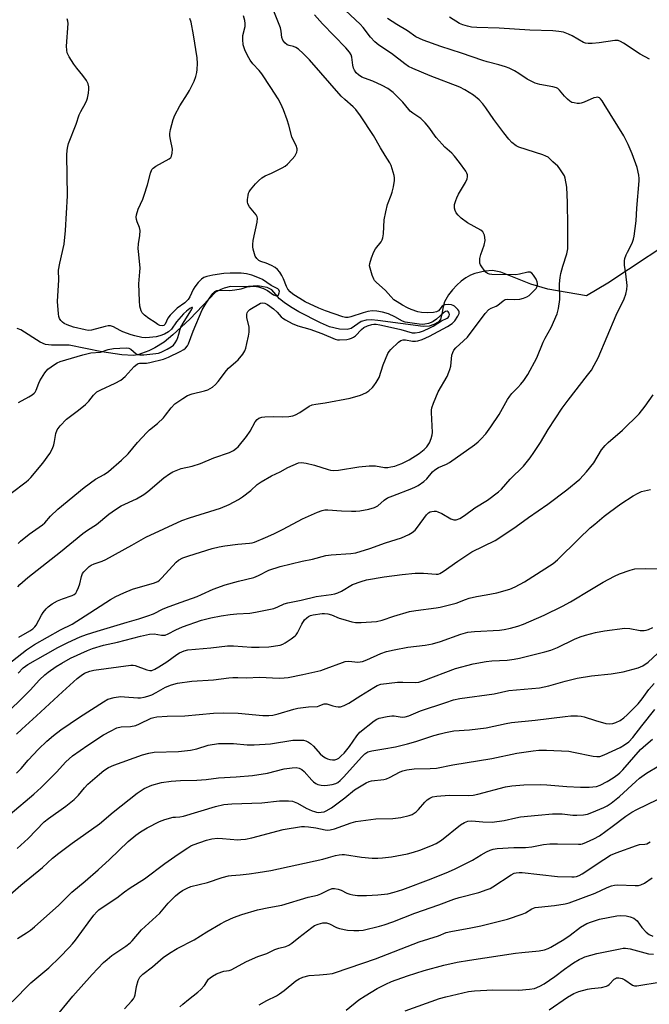
# Model space of a CAD drawing. Units: inches. Extents: x 1273770 to 1279770, y 585448 to 589449.
# Drawn here: x 1275819 to 1276045, y 585849 to 586202 of the extents above; entities that cross this region are included whole.
import ezdxf

# ---------------------------------------------------------------- set-up
doc = ezdxf.new("R2010")
doc.units = ezdxf.units.IN
doc.header["$MEASUREMENT"] = 0
doc.layers.add('HYDRO-Single Line Stream', color=4, linetype='Continuous')
doc.layers.add('Undefined', color=1, linetype='Continuous')

msp = doc.modelspace()

# ---------------------------------------------------------------- linework, layer by layer
at = {"layer": 'HYDRO-Single Line Stream'}
msp.add_lwpolyline([(1276059.55, 586126.88), (1276030.22, 586107.46), (1276022.6, 586102.94), (1276008.67, 586105.35), (1276002.65, 586107.05), (1275991.84, 586111.38), (1275988.87, 586111.98), (1275986.17, 586111.76), (1275982.48, 586110.92), (1275980.94, 586110.32), (1275979.32, 586109.4), (1275977.66, 586108.18), (1275976.02, 586106.71), (1275974.47, 586105.04), (1275973.13, 586103.3), (1275971.66, 586100.73), (1275971.12, 586098.96), (1275970.74, 586096.42), (1275970.23, 586094.42), (1275969.44, 586093.42), (1275967.82, 586092.61), (1275966.1, 586092.03), (1275964.01, 586091.94), (1275947.73, 586094.03), (1275945.48, 586094.26), (1275943.58, 586094.24), (1275941.76, 586093.74), (1275938.16, 586091.25), (1275936.72, 586090.84), (1275933.95, 586090.99), (1275930.39, 586091.74), (1275927.16, 586093.2), (1275919.45, 586097.21), (1275916.43, 586098.93), (1275914.13, 586100.49), (1275912.54, 586101.89), (1275909.74, 586105.13), (1275908.02, 586105.93), (1275904.64, 586106.56), (1275899.85, 586106.15), (1275894.86, 586106.25), (1275892.7, 586105.73), (1275891.42, 586105.24), (1275889.59, 586104.24), (1275880.27, 586094.57), (1275874.28, 586088.95), (1275871.08, 586086.35), (1275867.8, 586084.27), (1275865.58, 586083.17), (1275861.67, 586081.75), (1275860.15, 586081.54), (1275855.97, 586081.8), (1275848.76, 586082.87), (1275837.01, 586085.16), (1275830.76, 586085.19), (1275828.52, 586085.48), (1275826.7, 586086.33), (1275819.68, 586090.75), (1275818.44, 586091.25)], dxfattribs=at)
at = {"layer": 'Undefined'}
for points, elevation in [([(1275815.04, 585970.63), (1275821.73, 585975.84), (1275824.6, 585977.75), (1275833.99, 585983), (1275838.09, 585985.03), (1275842.76, 585988.11), (1275851.92, 585993.88), (1275853.81, 585994.97), (1275856.62, 585996.33), (1275859.71, 585997.61), (1275861.85, 585998.29), (1275867.24, 585999.8), (1275868.81, 586000.43), (1275869.49, 586000.9), (1275870.32, 586001.71), (1275875.37, 586007.36), (1275876.26, 586008.06), (1275877.76, 586008.87), (1275879.95, 586009.66), (1275888.37, 586012.2), (1275890.9, 586012.89), (1275892.86, 586013.24), (1275897.57, 586013.84), (1275901.76, 586014.15), (1275902.74, 586014.32), (1275903.52, 586014.55), (1275907.49, 586016.16), (1275910.41, 586017.53), (1275913.82, 586019.21), (1275920.71, 586022.86), (1275926.12, 586025.25), (1275927.78, 586025.87), (1275928.79, 586026.07), (1275929.85, 586026.14), (1275934.76, 586025.79), (1275938.34, 586025.61), (1275939.83, 586025.61), (1275941.31, 586025.8), (1275944.56, 586026.38), (1275946.55, 586026.93), (1275947.77, 586027.55), (1275949.96, 586029.55), (1275951.27, 586030.37), (1275953.11, 586031.17), (1275959.98, 586033.75), (1275961.29, 586034.35), (1275962.26, 586034.9), (1275964.21, 586036.27), (1275965.34, 586037.22), (1275967.34, 586039.72), (1275968.15, 586040.48), (1275969.54, 586041.33), (1275972.43, 586042.55), (1275973.44, 586043.11), (1275982.38, 586049.49), (1275983.73, 586050.54), (1275984.73, 586051.53), (1275986.42, 586053.42), (1275988.29, 586055.9), (1275991.23, 586060.32), (1275994.29, 586065.73), (1275995.07, 586066.97), (1275995.79, 586067.82), (1275997.97, 586069.97), (1275999.05, 586071.18), (1276000.06, 586072.52), (1276001.48, 586074.63), (1276004.71, 586080.67), (1276007.03, 586086.3), (1276007.76, 586087.73), (1276009.89, 586091.5), (1276012.05, 586096.41), (1276012.52, 586098.4), (1276013.01, 586101.58), (1276012.9, 586107.26), (1276013.1, 586109.55), (1276013.4, 586110.98), (1276014.1, 586113.54), (1276015.57, 586118.05), (1276015.84, 586119.76), (1276015.9, 586128.05), (1276015.78, 586136.46), (1276015.49, 586141.87), (1276014.91, 586145.18), (1276014.63, 586145.96), (1276014.24, 586146.73), (1276012.82, 586148.89), (1276012.25, 586149.5), (1276010.55, 586150.99), (1276008.79, 586152.68), (1276008.04, 586153.09), (1276006.94, 586153.51), (1275998.34, 586156.27), (1275997.36, 586156.79), (1275995.85, 586157.98), (1275994.7, 586159.18), (1275992.93, 586161.39), (1275989.33, 586166.26), (1275986.52, 586170.42), (1275985.45, 586171.86), (1275984.05, 586173.3), (1275982.1, 586174.94), (1275978.98, 586176.89), (1275977.2, 586177.79), (1275966.57, 586181.89), (1275960.35, 586184.47), (1275958.79, 586185.2), (1275957.38, 586186.14), (1275952.6, 586189.93), (1275948.07, 586192.92), (1275946.68, 586194.02), (1275945.15, 586195.73), (1275942.48, 586199.26), (1275941.42, 586200.47), (1275932.56, 586208.66)], 500), ([(1275818.64, 585998.49), (1275819.4, 585999.31), (1275822.24, 586001.83), (1275833.98, 586011.06), (1275841.99, 586017.61), (1275843.62, 586018.83), (1275846.81, 586020.91), (1275851.28, 586024.61), (1275853.73, 586026.28), (1275855.73, 586027.54), (1275861.19, 586030.03), (1275863.86, 586031.64), (1275865.23, 586032.65), (1275871.06, 586037.63), (1275873.09, 586039.08), (1275874.28, 586039.79), (1275877.19, 586040.94), (1275881.16, 586041.79), (1275884.19, 586042.76), (1275888.91, 586044.77), (1275894.51, 586046.65), (1275895.96, 586047.4), (1275897.06, 586048.19), (1275897.67, 586048.78), (1275900.62, 586052.44), (1275902.02, 586054.33), (1275903.78, 586057.73), (1275904.47, 586058.55), (1275905.11, 586058.98), (1275906.12, 586059.32), (1275907.21, 586059.49), (1275910.32, 586059.56), (1275913.61, 586059.46), (1275915.84, 586059.64), (1275917.21, 586059.85), (1275918.27, 586060.22), (1275919.77, 586060.99), (1275923.16, 586063.31), (1275924.17, 586063.81), (1275925.5, 586064.09), (1275928.81, 586064.49), (1275937.86, 586066.19), (1275941.51, 586067.29), (1275943.4, 586068.05), (1275944.53, 586068.86), (1275945.78, 586070), (1275946.35, 586070.63), (1275947.19, 586071.84), (1275948.17, 586073.64), (1275949.65, 586078.15), (1275951.38, 586082.27), (1275951.85, 586083), (1275952.42, 586083.66), (1275955.15, 586086.3), (1275956.03, 586086.94), (1275956.88, 586087.16), (1275957.62, 586087.11), (1275960.15, 586086.69), (1275961.31, 586086.66), (1275962.05, 586086.76), (1275963.64, 586087.3), (1275966.23, 586088.48), (1275972.68, 586091.87), (1275974.41, 586092.93), (1275975.37, 586093.95), (1275976.47, 586095.6), (1275976.91, 586096.57), (1275976.94, 586097.15), (1275976.8, 586097.55), (1275976.49, 586097.99), (1275975.22, 586099.17), (1275974.73, 586099.48), (1275974.22, 586099.68), (1275973.15, 586099.81), (1275971.82, 586099.73), (1275971.13, 586099.49), (1275970.77, 586099.16), (1275970, 586098.1), (1275969.48, 586097.56), (1275968.82, 586097.22), (1275967.74, 586096.99), (1275965.45, 586096.8), (1275963.46, 586096.9), (1275962.08, 586097.17), (1275959.65, 586098.02), (1275958.34, 586098.57), (1275956.59, 586099.52), (1275954.63, 586100.72), (1275953.51, 586101.54), (1275952.36, 586102.62), (1275950.47, 586104.81), (1275947.14, 586107.82), (1275946.57, 586108.46), (1275946.26, 586108.93), (1275945.72, 586110.29), (1275944.96, 586112.83), (1275944.81, 586113.68), (1275944.86, 586114.54), (1275945.43, 586116.53), (1275946.26, 586118.77), (1275946.88, 586119.77), (1275948.9, 586122.33), (1275949.32, 586123.03), (1275949.56, 586123.75), (1275949.74, 586125.19), (1275950.05, 586130.17), (1275950.56, 586133.11), (1275951.2, 586135.72), (1275952.56, 586139), (1275952.94, 586140.12), (1275953.36, 586142.09), (1275953.74, 586144.36), (1275953.78, 586145.21), (1275953.65, 586146.06), (1275952.56, 586149.68), (1275952.06, 586150.71), (1275950.33, 586153.34), (1275948.7, 586155.99), (1275946.25, 586160.52), (1275941.52, 586167.53), (1275939.84, 586169.74), (1275938.87, 586170.74), (1275935.86, 586173.33), (1275934.64, 586174.53), (1275923.24, 586187.56), (1275920.97, 586189.87), (1275919.24, 586191.45), (1275918.3, 586192.1), (1275917.53, 586192.37), (1275915.94, 586192.73), (1275915.2, 586193.04), (1275914.35, 586193.77), (1275913.66, 586194.66), (1275913.33, 586195.68), (1275913.1, 586197.86), (1275912.84, 586199.16), (1275910.5, 586205.07)], 496), ([(1275819.05, 585980.39), (1275822.93, 585982.65), (1275823.99, 585983.39), (1275824.7, 585984.08), (1275825.19, 585984.77), (1275827.14, 585988.32), (1275827.75, 585989.28), (1275828.77, 585990.57), (1275829.56, 585991.34), (1275830.97, 585992.34), (1275832.92, 585993.41), (1275834.68, 585994.18), (1275838.1, 585995.32), (1275838.8, 585995.71), (1275839.39, 585996.22), (1275839.85, 585996.89), (1275840.4, 585998.19), (1275840.83, 585999.56), (1275841.45, 586002.15), (1275841.85, 586003.23), (1275842.35, 586003.91), (1275843.15, 586004.75), (1275844.22, 586005.73), (1275844.92, 586006.24), (1275845.97, 586006.72), (1275848.91, 586007.73), (1275850.18, 586008.31), (1275859.49, 586013.39), (1275864.6, 586016.35), (1275877.5, 586022.23), (1275880.16, 586023.24), (1275891.32, 586026.75), (1275894.48, 586028.03), (1275897.79, 586029.85), (1275899.25, 586030.77), (1275902.17, 586033.03), (1275904.48, 586035.17), (1275905.91, 586036.13), (1275909.64, 586038.29), (1275912.76, 586039.8), (1275915.46, 586041.27), (1275919.24, 586042.94), (1275920.35, 586043.15), (1275922.02, 586042.92), (1275925.08, 586042.18), (1275929.94, 586040.57), (1275930.78, 586040.38), (1275931.92, 586040.27), (1275933.66, 586040.39), (1275940.96, 586041.58), (1275944.68, 586041.85), (1275946.97, 586041.88), (1275950.11, 586041.36), (1275951.29, 586041.32), (1275952.41, 586041.49), (1275953.8, 586041.83), (1275955.07, 586042.22), (1275956.35, 586042.73), (1275958.95, 586044.03), (1275962.62, 586046.29), (1275964.33, 586047.71), (1275965.28, 586048.76), (1275966.24, 586050.16), (1275966.86, 586051.7), (1275967.22, 586053.03), (1275967.3, 586053.85), (1275966.97, 586061.02), (1275966.98, 586061.89), (1275967.1, 586062.74), (1275967.67, 586064.38), (1275969.39, 586068.41), (1275972.56, 586073.94), (1275973.26, 586075.47), (1275973.62, 586076.54), (1275973.87, 586077.63), (1275974.24, 586081.57), (1275974.59, 586082.63), (1275974.98, 586083.36), (1275975.73, 586084.22), (1275978.52, 586086.75), (1275979.89, 586088.14), (1275986.27, 586096.55), (1275987.55, 586097.98), (1275988.4, 586098.53), (1275990.14, 586099.21), (1275990.75, 586099.54), (1275992.7, 586101.18), (1275993.41, 586101.56), (1275994.24, 586101.69), (1275996.6, 586101.64), (1275998.65, 586101.77), (1275999.99, 586102.08), (1276001.23, 586102.59), (1276001.96, 586103.09), (1276003.09, 586104.06), (1276003.95, 586104.91), (1276004.48, 586105.56), (1276004.89, 586106.26), (1276005.03, 586106.71), (1276005.03, 586107.39), (1276004.91, 586107.9), (1276004.5, 586108.92), (1276003.63, 586110.34), (1276002.95, 586111.11), (1276002.33, 586111.41), (1276001.56, 586111.38), (1275998.54, 586110.66), (1275997.19, 586110.46), (1275988.61, 586110.58), (1275987.8, 586110.66), (1275987.06, 586110.88), (1275986.43, 586111.4), (1275985.87, 586112.08), (1275985.01, 586113.3), (1275984.57, 586114.06), (1275984.38, 586114.59), (1275984.31, 586115.14), (1275984.37, 586116.27), (1275984.63, 586117.71), (1275985.82, 586121.07), (1275986.24, 586122.77), (1275986.17, 586123.88), (1275985.95, 586124.68), (1275985.64, 586125.44), (1275985.35, 586125.89), (1275984.73, 586126.43), (1275979.94, 586129.11), (1275977.66, 586130.85), (1275976.61, 586131.84), (1275975.88, 586132.76), (1275975.47, 586133.52), (1275975.25, 586134.34), (1275975.2, 586134.9), (1275975.3, 586135.72), (1275975.67, 586137.08), (1275976.07, 586138.15), (1275976.73, 586139.42), (1275979.23, 586143.64), (1275979.81, 586144.91), (1275979.94, 586145.66), (1275979.88, 586146.39), (1275979.69, 586146.89), (1275979.27, 586147.61), (1275977, 586150.78), (1275975.21, 586153.03), (1275974.25, 586154.07), (1275971.8, 586156.22), (1275970.81, 586157.3), (1275968.72, 586159.77), (1275966.03, 586163.5), (1275964.73, 586165.02), (1275963.11, 586166.62), (1275960.28, 586168.48), (1275959.4, 586169.2), (1275958.82, 586169.82), (1275956.74, 586172.44), (1275953.19, 586175.9), (1275951.31, 586177.3), (1275949.29, 586178.44), (1275945.92, 586180), (1275942.95, 586180.99), (1275941.95, 586181.43), (1275940.76, 586182.22), (1275939.95, 586182.98), (1275939.34, 586183.87), (1275939, 586184.59), (1275938.74, 586185.7), (1275938.41, 586188.6), (1275938.13, 586189.42), (1275937.54, 586190.42), (1275936.26, 586191.9), (1275927.95, 586200.58), (1275924.98, 586203.79)], 498), ([(1275816.29, 586032.12), (1275821.58, 586036.17), (1275822.42, 586036.88), (1275823.26, 586037.74), (1275827.58, 586042.81), (1275830.12, 586046.33), (1275831.06, 586048.14), (1275831.59, 586049.49), (1275831.85, 586050.63), (1275832.31, 586053.53), (1275832.74, 586054.88), (1275833.79, 586056.29), (1275836.05, 586058.68), (1275840.42, 586061.86), (1275842.86, 586063.93), (1275844.1, 586065.14), (1275845.77, 586067.26), (1275846.94, 586068.42), (1275848.36, 586069.23), (1275853.61, 586071.52), (1275855.55, 586072.7), (1275857.11, 586073.92), (1275860.38, 586077.57), (1275861.41, 586078.45), (1275861.86, 586078.68), (1275862.33, 586078.81), (1275864.82, 586078.81), (1275866, 586078.96), (1275870.93, 586080.2), (1275872.66, 586080.88), (1275876.86, 586082.95), (1275878.14, 586083.64), (1275878.81, 586084.14), (1275879.48, 586084.92), (1275879.87, 586085.67), (1275881.5, 586090.22), (1275884.78, 586097.91), (1275886.13, 586100.26), (1275887.36, 586102.14), (1275888.53, 586103.79), (1275889.29, 586104.49), (1275890.04, 586104.8), (1275890.89, 586104.92), (1275894.52, 586104.87), (1275896.49, 586105.02), (1275898.69, 586105.41), (1275900.86, 586106.13), (1275901.98, 586106.3), (1275903.38, 586106.37), (1275904.96, 586106.2), (1275906.76, 586105.55), (1275908.21, 586104.78), (1275910.33, 586103.33), (1275911.06, 586103.02), (1275911.72, 586103.08), (1275912.07, 586103.33), (1275912.4, 586103.97), (1275912.46, 586104.46), (1275912.28, 586105.04), (1275911.9, 586105.45), (1275909.49, 586106.65), (1275906.35, 586108.8), (1275905.35, 586109.29), (1275902.53, 586110.37), (1275900.66, 586110.8), (1275898.7, 586111.03), (1275894.83, 586111.1), (1275892.48, 586110.93), (1275888.6, 586110.32), (1275886.42, 586109.88), (1275885.4, 586109.53), (1275884.47, 586108.88), (1275883.34, 586107.67), (1275882.14, 586106.15), (1275881.58, 586105.17), (1275880.38, 586102.56), (1275879.73, 586101.56), (1275878.48, 586100.38), (1275875.84, 586098.47), (1275873.25, 586096.02), (1275872.41, 586094.9), (1275871.49, 586092.81), (1275871.24, 586092.49), (1275870.99, 586092.33), (1275870.35, 586092.2), (1275869.63, 586092.32), (1275868.89, 586092.68), (1275867.89, 586093.29), (1275865.63, 586094.8), (1275864.04, 586096.02), (1275863.27, 586096.82), (1275862.87, 586097.58), (1275862.38, 586099.26), (1275862.22, 586101.07), (1275862.02, 586107.25), (1275862.45, 586111.58), (1275862.5, 586112.85), (1275862.29, 586115.39), (1275861.87, 586118.84), (1275861.82, 586119.93), (1275861.91, 586121.55), (1275862.39, 586124.62), (1275862.47, 586126.32), (1275862.31, 586127.42), (1275861.47, 586129.51), (1275861.22, 586130.33), (1275861.14, 586131.18), (1275861.24, 586132.04), (1275861.79, 586134.01), (1275863.47, 586137.66), (1275864.01, 586139.02), (1275865.14, 586142.71), (1275866.21, 586146.91), (1275866.72, 586148.21), (1275867.21, 586148.79), (1275868.12, 586149.44), (1275872.96, 586152.06), (1275873.53, 586152.57), (1275873.79, 586153.02), (1275874.04, 586154.09), (1275874.07, 586155.51), (1275873.34, 586159.01), (1275873.18, 586160.36), (1275873.17, 586161.17), (1275873.41, 586162.57), (1275874.35, 586166.18), (1275874.98, 586167.79), (1275876.78, 586171.14), (1275879.51, 586175.38), (1275880.23, 586176.64), (1275881.88, 586179.98), (1275882.47, 586181.6), (1275882.81, 586183.02), (1275882.99, 586184.17), (1275883.04, 586186.26), (1275882.98, 586188.35), (1275881.68, 586196.58), (1275880.75, 586201.11), (1275880.36, 586202.48)], 492), ([(1275818.8, 586014.07), (1275819.62, 586014.85), (1275822.7, 586017.36), (1275827.54, 586020.71), (1275828.32, 586021.46), (1275830.42, 586023.87), (1275832.99, 586026.32), (1275842.49, 586034.11), (1275846.47, 586037.13), (1275849.56, 586038.82), (1275851.16, 586039.85), (1275855.85, 586043.91), (1275858.25, 586046.23), (1275861.56, 586050.29), (1275864.86, 586053.87), (1275865.92, 586054.86), (1275868.72, 586057.09), (1275870.86, 586059.16), (1275871.61, 586060.04), (1275873.62, 586062.74), (1275874.98, 586064.17), (1275877.81, 586066.13), (1275879.53, 586067.14), (1275881.14, 586067.69), (1275885.62, 586068.86), (1275886.74, 586069.23), (1275888.46, 586070.18), (1275889.54, 586071.06), (1275890.47, 586072.12), (1275893.44, 586076.17), (1275894.25, 586076.98), (1275896.84, 586079.19), (1275897.64, 586080), (1275899.31, 586081.95), (1275900, 586083.14), (1275900.37, 586084.18), (1275900.81, 586085.87), (1275901.4, 586088.42), (1275901.59, 586089.82), (1275901.56, 586091.72), (1275900.78, 586095.19), (1275900.71, 586096.3), (1275900.86, 586096.81), (1275901.11, 586097.29), (1275901.45, 586097.71), (1275901.89, 586098.07), (1275905.67, 586100.25), (1275906.44, 586100.44), (1275907.23, 586100.32), (1275908.21, 586099.78), (1275910.31, 586098.22), (1275911.6, 586097), (1275913.07, 586095.42), (1275913.66, 586094.9), (1275914.66, 586094.27), (1275917.04, 586093.02), (1275919.01, 586092.2), (1275923.31, 586090.9), (1275927.61, 586089.44), (1275932.48, 586087.38), (1275933.26, 586087.15), (1275934, 586087.07), (1275936.67, 586087.29), (1275937.55, 586087.44), (1275938.36, 586087.69), (1275939.05, 586088.05), (1275939.7, 586088.53), (1275941.89, 586090.81), (1275942.75, 586091.54), (1275944.04, 586092.12), (1275945.62, 586092.58), (1275946.34, 586092.71), (1275947.12, 586092.72), (1275948.47, 586092.54), (1275954.42, 586091.24), (1275956.05, 586090.85), (1275960.1, 586089.66), (1275961.19, 586089.64), (1275962.64, 586089.89), (1275964.09, 586090.36), (1275966.43, 586091.45), (1275967.6, 586092.09), (1275970.55, 586094), (1275972.59, 586094.91), (1275972.94, 586095.16), (1275973.21, 586095.45), (1275973.37, 586095.8), (1275973.41, 586096.22), (1275973.32, 586096.67), (1275972.99, 586097.19), (1275972.56, 586097.39), (1275972.05, 586097.31), (1275971.34, 586096.82), (1275968.77, 586094.54), (1275967.59, 586093.7), (1275966.88, 586093.36), (1275965.89, 586093.04), (1275964.56, 586092.74), (1275963.76, 586092.64), (1275962.61, 586092.71), (1275957.6, 586093.42), (1275956.55, 586093.85), (1275953.88, 586095.4), (1275951.57, 586096.4), (1275949.46, 586097.11), (1275947.43, 586097.47), (1275945.77, 586097.52), (1275944.12, 586097.25), (1275942.51, 586096.84), (1275938.11, 586095.39), (1275937.12, 586095.15), (1275936.2, 586095.12), (1275935.17, 586095.35), (1275928.96, 586097.53), (1275926.64, 586098.53), (1275921.7, 586100.82), (1275917.3, 586103.47), (1275916.3, 586104.31), (1275915.51, 586105.34), (1275915, 586106.29), (1275913.93, 586108.98), (1275913.33, 586110.21), (1275912.61, 586111.37), (1275911.72, 586112.42), (1275910.88, 586113.13), (1275909.61, 586113.82), (1275907.73, 586114.64), (1275905.81, 586115.27), (1275905.1, 586115.63), (1275904.33, 586116.28), (1275903.8, 586117.21), (1275903.09, 586119.67), (1275902.93, 586120.5), (1275902.89, 586121.35), (1275903.09, 586122.78), (1275904.53, 586129.36), (1275904.63, 586130.74), (1275904.52, 586131.25), (1275904.14, 586131.96), (1275901.73, 586134.81), (1275901.09, 586135.89), (1275900.95, 586136.65), (1275900.98, 586137.49), (1275901.2, 586138.91), (1275901.42, 586139.73), (1275901.65, 586140.24), (1275902.11, 586140.93), (1275903.93, 586143.12), (1275904.9, 586144.15), (1275906.18, 586145.22), (1275907.34, 586145.94), (1275909.61, 586146.91), (1275913.49, 586148.9), (1275914.49, 586149.48), (1275915.4, 586150.22), (1275917.08, 586151.91), (1275917.99, 586153.04), (1275918.7, 586154.48), (1275918.87, 586155.23), (1275918.84, 586155.69), (1275918.45, 586156.89), (1275917.39, 586158.94), (1275916.93, 586159.99), (1275915.8, 586164.2), (1275915.2, 586166.12), (1275913.97, 586169.66), (1275912.97, 586171.77), (1275911.95, 586173.57), (1275909.43, 586177.64), (1275906.14, 586182.56), (1275905.25, 586183.73), (1275902.94, 586186.22), (1275901.99, 586187.45), (1275901.01, 586189.14), (1275900, 586191.2), (1275899.44, 586193.05), (1275899.28, 586194.94), (1275899.39, 586196.31), (1275900.18, 586199.54), (1275900.22, 586200.65), (1275900.06, 586201.77), (1275899.54, 586203.45)], 494), ([(1275818.91, 586064.65), (1275822.63, 586066.63), (1275823.82, 586067.42), (1275824.47, 586067.95), (1275824.85, 586068.37), (1275825.26, 586069.11), (1275826.13, 586071.58), (1275826.48, 586072.37), (1275828.36, 586075.27), (1275829.46, 586076.58), (1275831.8, 586078.3), (1275832.78, 586078.91), (1275833.85, 586079.36), (1275841.99, 586081.77), (1275844.77, 586082.43), (1275848.24, 586082.7), (1275851, 586083.61), (1275852.95, 586084.04), (1275857.5, 586084.24), (1275858.49, 586084.16), (1275859.17, 586083.83), (1275861.07, 586082.13), (1275861.7, 586081.85), (1275862.39, 586081.74), (1275863.83, 586081.78), (1275868.11, 586082.19), (1275869.12, 586082.37), (1275870.1, 586082.69), (1275872.19, 586083.75), (1275873.66, 586084.63), (1275874.43, 586085.26), (1275875.11, 586086.07), (1275875.63, 586086.99), (1275876.05, 586088), (1275876.4, 586089.11), (1275876.81, 586090.9), (1275877.13, 586091.68), (1275878.3, 586093.68), (1275880.97, 586097.85), (1275881.29, 586098.61), (1275881.26, 586098.71), (1275881.01, 586098.74), (1275880.3, 586098.4), (1275879.09, 586097.45), (1275878.01, 586096.46), (1275875.58, 586093.55), (1275873.72, 586090.95), (1275872.68, 586090.02), (1275871.29, 586089.21), (1275869.56, 586088.57), (1275868.2, 586088.22), (1275865.83, 586087.92), (1275864.44, 586087.88), (1275863.15, 586088.01), (1275860.63, 586088.53), (1275859.25, 586088.9), (1275856.31, 586089.98), (1275855.3, 586090.47), (1275852.96, 586091.79), (1275852.26, 586092.07), (1275851.82, 586092.15), (1275851.03, 586092.13), (1275849.96, 586091.93), (1275845.02, 586090.58), (1275843.91, 586090.5), (1275842.81, 586090.67), (1275838.57, 586091.66), (1275836.36, 586092.5), (1275835.3, 586093.02), (1275834.61, 586093.47), (1275834.01, 586094.05), (1275833.57, 586094.75), (1275833.33, 586095.56), (1275833.2, 586096.43), (1275832.84, 586100.83), (1275833.3, 586108.68), (1275833.28, 586112.14), (1275833.66, 586114.61), (1275835.21, 586121.44), (1275835.72, 586126.42), (1275836.41, 586138.76), (1275836.24, 586153.44), (1275836.31, 586155.14), (1275836.55, 586156.53), (1275836.85, 586157.64), (1275839.55, 586164.49), (1275840.63, 586167.85), (1275841.19, 586169.04), (1275842.93, 586172.04), (1275843.42, 586173.09), (1275843.64, 586173.91), (1275843.94, 586175.62), (1275844.12, 586177.06), (1275844.13, 586177.91), (1275843.89, 586178.98), (1275843.25, 586180.18), (1275841.98, 586182), (1275839.76, 586184.61), (1275838.71, 586186.03), (1275837.05, 586188.64), (1275836.39, 586190.07), (1275836.18, 586191.13), (1275836.1, 586192.53), (1275836.69, 586200.69), (1275836.62, 586201.53), (1275836.37, 586202.29)], 490), ([(1275813.86, 585886.23), (1275819.73, 585891.45), (1275827.53, 585897.75), (1275831.08, 585901.05), (1275833.4, 585902.95), (1275838.12, 585906.45), (1275847.89, 585913.46), (1275852.86, 585917.66), (1275861.42, 585924.38), (1275864.01, 585926.06), (1275866.75, 585927.27), (1275870.12, 585928.21), (1275873.6, 585928.76), (1275877, 585928.93), (1275882.78, 585929.06), (1275886.15, 585929.39), (1275890.66, 585929.97), (1275897, 585930.27), (1275902.79, 585930.72), (1275908.2, 585931.63), (1275914.1, 585933.11), (1275917.02, 585933.53), (1275918.48, 585933.63), (1275919.54, 585933.46), (1275920.49, 585932.98), (1275921.32, 585932.2), (1275924.06, 585929.08), (1275924.68, 585928.54), (1275925.56, 585927.94), (1275926.27, 585927.6), (1275927.38, 585927.34), (1275928.54, 585927.23), (1275929.68, 585927.28), (1275931.34, 585927.58), (1275932.67, 585927.95), (1275933.39, 585928.3), (1275934.25, 585928.92), (1275935.45, 585930.12), (1275941.96, 585937.51), (1275943.14, 585938.6), (1275944.2, 585939.24), (1275945.54, 585939.61), (1275949.87, 585940.3), (1275954.13, 585941.09), (1275958.37, 585942.1), (1275961.43, 585942.95), (1275967.85, 585945.14), (1275970.05, 585945.78), (1275972.07, 585946.25), (1275974.97, 585946.79), (1275980.63, 585947.15), (1275986.63, 585947.89), (1275993.74, 585949.47), (1275995.71, 585949.82), (1276004.16, 585950.64), (1276014.96, 585951.99), (1276016.98, 585952.16), (1276019.31, 585952.22), (1276020.63, 585952.07), (1276021.71, 585951.8), (1276025.77, 585950.5), (1276029.49, 585949.42), (1276030.93, 585949.28), (1276032.05, 585949.45), (1276033.14, 585949.78), (1276034.62, 585950.57), (1276036.01, 585951.51), (1276037.12, 585952.51), (1276041.16, 585956.52), (1276042.59, 585958.34), (1276044.9, 585961.67), (1276046.89, 585963.75)], 514), ([(1275818.5, 585872.23), (1275821.72, 585874.28), (1275823.17, 585875.27), (1275824.68, 585876.48), (1275833.33, 585884.21), (1275837.96, 585888.87), (1275842.75, 585892.86), (1275847.48, 585896.96), (1275851.47, 585900.6), (1275858.2, 585907.07), (1275860.94, 585909.38), (1275862.6, 585910.55), (1275865.06, 585912.01), (1275869.5, 585914.21), (1275871.42, 585914.95), (1275874.3, 585915.76), (1275875.16, 585915.87), (1275876.71, 585915.92), (1275878, 585916.16), (1275889.5, 585919.67), (1275892.52, 585920.33), (1275895.35, 585920.61), (1275906.11, 585920.97), (1275912.54, 585921.7), (1275915.71, 585921.73), (1275917.1, 585921.53), (1275918.89, 585920.79), (1275922, 585919.05), (1275924.15, 585918.1), (1275924.98, 585917.8), (1275925.79, 585917.61), (1275926.6, 585917.53), (1275927.41, 585917.56), (1275928.46, 585917.78), (1275929.22, 585918.06), (1275931.14, 585919.14), (1275935.93, 585922.74), (1275939.39, 585925.63), (1275941.12, 585926.73), (1275943.56, 585928.15), (1275944.65, 585928.61), (1275945.46, 585928.83), (1275949.84, 585929.36), (1275950.9, 585929.57), (1275951.96, 585930.02), (1275955.74, 585932.06), (1275956.72, 585932.43), (1275958.16, 585932.77), (1275960.77, 585933.15), (1275966.57, 585933.26), (1275968.84, 585933.46), (1275974.68, 585934.61), (1275988.62, 585936.82), (1275997.63, 585938.81), (1276003.44, 585939.64), (1276005.45, 585939.85), (1276008.22, 585939.92), (1276016.27, 585939.46), (1276017.94, 585939.2), (1276024.97, 585937.68), (1276026.33, 585937.54), (1276027.31, 585937.65), (1276028.87, 585938.18), (1276034.7, 585940.88), (1276036.16, 585941.73), (1276037.72, 585942.89), (1276039.19, 585944.44), (1276042.4, 585948.59), (1276047.12, 585954.44)], 516), ([(1275816.57, 585849.55), (1275823.26, 585856.33), (1275829.75, 585861.78), (1275833.7, 585865.59), (1275837.06, 585869.01), (1275838.26, 585870.3), (1275839.38, 585871.66), (1275843.87, 585877.94), (1275845.95, 585880.65), (1275846.93, 585881.82), (1275847.72, 585882.57), (1275848.9, 585883.43), (1275854.1, 585886.81), (1275856.91, 585889.01), (1275858.99, 585890.47), (1275864.12, 585893.68), (1275871.41, 585899.14), (1275876.18, 585902.52), (1275879.65, 585904.85), (1275880.67, 585905.47), (1275881.57, 585905.88), (1275886.3, 585907.56), (1275888.27, 585908.01), (1275890.27, 585908.26), (1275891.99, 585908.2), (1275897.52, 585907.72), (1275898.65, 585907.76), (1275900.33, 585907.95), (1275902.58, 585908.4), (1275913.78, 585911.44), (1275920.36, 585912.42), (1275921.5, 585912.46), (1275922.92, 585912.36), (1275925.55, 585911.94), (1275928.87, 585911.28), (1275929.66, 585911.19), (1275930.62, 585911.23), (1275932.25, 585911.66), (1275938.17, 585913.81), (1275939.84, 585914.27), (1275947.06, 585915.18), (1275953.09, 585915.37), (1275956, 585915.69), (1275958.96, 585916.42), (1275960.01, 585916.83), (1275960.76, 585917.23), (1275961.45, 585917.73), (1275962.3, 585918.51), (1275964.65, 585921.23), (1275965.48, 585922.08), (1275966.4, 585922.69), (1275967.41, 585923.1), (1275968.86, 585923.35), (1275973.3, 585923.72), (1275980.28, 585923.6), (1275981.88, 585923.71), (1275983.6, 585924.09), (1275993.47, 585926.65), (1275995.84, 585927.11), (1276000.16, 585927.42), (1276006.07, 585927.53), (1276008.4, 585927.46), (1276015.53, 585926.83), (1276020.45, 585926.56), (1276023.56, 585926.58), (1276026.19, 585926.86), (1276027.47, 585927.32), (1276029.96, 585928.62), (1276032.18, 585929.97), (1276033.83, 585931.1), (1276034.59, 585931.76), (1276035.62, 585932.83), (1276041.91, 585940.05), (1276043.82, 585941.82), (1276046.26, 585943.86)], 518), ([(1275831.35, 585842.92), (1275838.36, 585851.63), (1275845.29, 585859.3), (1275849.38, 585863.61), (1275850.66, 585864.76), (1275852.41, 585866.16), (1275857.37, 585869.49), (1275858.92, 585870.74), (1275859.66, 585871.49), (1275863.03, 585875.34), (1275869.53, 585881.36), (1275872.55, 585885.01), (1275875.15, 585887.56), (1275876.52, 585888.68), (1275877.71, 585889.48), (1275879.42, 585890.37), (1275880.72, 585890.88), (1275886.71, 585892.35), (1275891.93, 585894.15), (1275894.14, 585894.78), (1275895.22, 585894.93), (1275898.43, 585895.13), (1275901.56, 585895.48), (1275904.79, 585895.9), (1275909.36, 585896.68), (1275927.97, 585900.74), (1275930.1, 585901.3), (1275932.56, 585902.07), (1275933.92, 585902.35), (1275935, 585902.45), (1275935.85, 585902.42), (1275941.85, 585901.45), (1275945.67, 585901.14), (1275947.73, 585901.05), (1275949.47, 585901.18), (1275952.67, 585901.56), (1275958.37, 585902.67), (1275960.59, 585903.28), (1275962.78, 585903.99), (1275966.81, 585905.48), (1275968.64, 585906.33), (1275969.64, 585906.91), (1275970.59, 585907.58), (1275977.35, 585913.06), (1275978.79, 585913.91), (1275980.07, 585914.38), (1275981.46, 585914.49), (1275985.4, 585914.12), (1275988.79, 585914.04), (1275993.03, 585914.61), (1275997.24, 585915.59), (1275998.93, 585915.89), (1276005.29, 585916.55), (1276010.37, 585916.96), (1276012.17, 585917.03), (1276013.9, 585916.96), (1276017.66, 585916.58), (1276019.11, 585916.51), (1276021.46, 585916.67), (1276022.89, 585916.93), (1276024.51, 585917.52), (1276028.79, 585919.28), (1276029.98, 585919.89), (1276031.45, 585920.8), (1276034.45, 585923.18), (1276040.26, 585928.64), (1276041.59, 585929.8), (1276044.15, 585931.58), (1276048.47, 585934.2)], 520), ([(1275856.86, 585847.02), (1275859.46, 585849.77), (1275860.16, 585850.67), (1275860.49, 585851.34), (1275860.72, 585852.05), (1275861.18, 585855.05), (1275861.83, 585857.19), (1275862.45, 585858.43), (1275863.43, 585859.48), (1275866.9, 585862.06), (1275870.76, 585865.4), (1275873.09, 585867.04), (1275875.83, 585868.66), (1275881.86, 585871.81), (1275886.39, 585874.72), (1275891.27, 585877.49), (1275893.09, 585878.45), (1275896.03, 585879.79), (1275899.03, 585880.93), (1275904.55, 585882.6), (1275908.65, 585883.43), (1275913.38, 585884.18), (1275922.79, 585887.12), (1275926.13, 585887.84), (1275927.32, 585888.32), (1275929.89, 585889.67), (1275931.43, 585890.17), (1275932.23, 585890.2), (1275933.56, 585889.97), (1275934.61, 585889.62), (1275936.67, 585888.55), (1275937.68, 585888.14), (1275938.78, 585887.91), (1275940.51, 585887.74), (1275943.63, 585887.71), (1275947.69, 585887.9), (1275951.33, 585888.34), (1275953.58, 585888.85), (1275956.71, 585889.86), (1275966.85, 585893.64), (1275973.03, 585896.2), (1275975.45, 585897.3), (1275981.75, 585900.42), (1275984.77, 585902.31), (1275986.77, 585903.38), (1275988.04, 585903.99), (1275989.11, 585904.35), (1275990.59, 585904.54), (1275996.57, 585904.97), (1276000.73, 585904.92), (1276002.95, 585905.23), (1276007.13, 585906.02), (1276009.46, 585906.24), (1276012.12, 585906.28), (1276019.72, 585906.1), (1276020.52, 585906.14), (1276021.16, 585906.27), (1276022.53, 585906.79), (1276025.25, 585908.01), (1276027.25, 585909.09), (1276031.78, 585912.43), (1276036.66, 585916.22), (1276038.81, 585917.63), (1276040.57, 585918.59), (1276048.02, 585922.19)], 522), ([(1275876.7, 585847.73), (1275877.78, 585848.71), (1275879.81, 585850.39), (1275883.14, 585852.96), (1275884.24, 585853.92), (1275885.59, 585855.4), (1275887.04, 585857.67), (1275887.57, 585858.2), (1275888.41, 585858.81), (1275889.92, 585859.57), (1275891.78, 585860.29), (1275892.58, 585860.5), (1275894.4, 585860.76), (1275895.19, 585861.01), (1275900.63, 585864.04), (1275904.75, 585865.79), (1275907.95, 585866.88), (1275910.86, 585868.36), (1275912.21, 585868.82), (1275914.77, 585869.46), (1275915.81, 585869.82), (1275916.93, 585870.54), (1275919.42, 585872.62), (1275924.12, 585876.24), (1275925.09, 585876.88), (1275926.32, 585877.46), (1275928, 585877.86), (1275928.84, 585877.95), (1275929.39, 585877.93), (1275930.43, 585877.59), (1275932.94, 585876.23), (1275934, 585875.81), (1275936.86, 585875.32), (1275939.17, 585875.16), (1275940.9, 585875.14), (1275942.47, 585875.29), (1275948.37, 585876.69), (1275950.06, 585877.17), (1275953.16, 585878.22), (1275961.03, 585881.35), (1275969.59, 585884.34), (1275975.02, 585886.42), (1275976.88, 585886.98), (1275983.94, 585888.75), (1275986.94, 585889.8), (1275988, 585890.26), (1275989, 585890.82), (1275995.61, 585895.15), (1275996.61, 585895.66), (1275997.34, 585895.86), (1275998.38, 585895.97), (1275999.54, 585895.91), (1276012.21, 585894.53), (1276017.28, 585894.37), (1276018.16, 585894.42), (1276018.97, 585894.57), (1276019.97, 585894.94), (1276020.97, 585895.47), (1276028.75, 585900.68), (1276031.16, 585902.13), (1276033.16, 585903.02), (1276040.51, 585905.66), (1276041.62, 585905.96), (1276043.5, 585906.13), (1276044.2, 585906.3), (1276045.42, 585907.02)], 524), ([(1275905.22, 585848.44), (1275907.98, 585850.08), (1275911.4, 585851.74), (1275912.51, 585852.37), (1275914.15, 585853.6), (1275918.37, 585857.05), (1275919.57, 585857.78), (1275920.88, 585858.36), (1275923.16, 585858.98), (1275926.84, 585859.22), (1275929.45, 585859.48), (1275931.47, 585859.75), (1275932.6, 585860.04), (1275946.93, 585864.95), (1275962.55, 585871.04), (1275969.46, 585873.28), (1275972.29, 585874.38), (1275973.97, 585874.77), (1275981.15, 585876.06), (1275984.72, 585876.78), (1275994.22, 585879.16), (1275999.54, 585880.97), (1276000.65, 585881.53), (1276002.93, 585882.9), (1276004.17, 585883.38), (1276005.31, 585883.56), (1276011.08, 585884.16), (1276014.89, 585884.76), (1276016.33, 585885.08), (1276025.67, 585888.49), (1276029.95, 585890.59), (1276031.51, 585891.16), (1276032.59, 585891.4), (1276033.73, 585891.51), (1276040.05, 585891.24), (1276041.23, 585891.31), (1276042.06, 585891.5), (1276043.33, 585892.08), (1276046.16, 585894.06)], 526), ([(1275936.45, 585846.61), (1275940.95, 585850.28), (1275943.16, 585851.75), (1275947.56, 585854.31), (1275950.58, 585855.88), (1275952.6, 585856.81), (1275958.34, 585858.91), (1275964.31, 585860.76), (1275971.44, 585862.68), (1275976.18, 585863.79), (1275980.59, 585864.55), (1275997.1, 585866.98), (1275999.38, 585867.26), (1276005.62, 585867.84), (1276007.54, 585868.19), (1276008.8, 585868.63), (1276009.81, 585869.11), (1276014.39, 585871.9), (1276016.71, 585873.47), (1276020.4, 585876.39), (1276022.71, 585877.65), (1276024.35, 585878.31), (1276027.18, 585879.17), (1276033.5, 585880.41), (1276034.91, 585880.55), (1276036.81, 585880.44), (1276038.21, 585880.1), (1276039.51, 585879.57), (1276040.16, 585879.13), (1276040.73, 585878.58), (1276042.42, 585876.17), (1276043.94, 585874.51), (1276045.07, 585873.7), (1276046.34, 585873.13)], 528), ([(1275957.6, 585846.34), (1275969.85, 585850.7), (1275972.11, 585851.31), (1275980.26, 585853.27), (1275982.44, 585853.51), (1275988.95, 585853.81), (1275998.36, 585853.73), (1276002.19, 585854.04), (1276003.93, 585854.38), (1276005.87, 585855.13), (1276007.4, 585855.98), (1276011.26, 585858.61), (1276014.65, 585861.25), (1276016.75, 585862.75), (1276017.96, 585863.56), (1276019.95, 585864.72), (1276021.21, 585865.39), (1276022.03, 585865.72), (1276026.31, 585866.93), (1276034.63, 585868.59), (1276035.71, 585868.75), (1276036.52, 585868.78), (1276038.22, 585868.51), (1276044.83, 585866.8), (1276046.57, 585866.6)], 530), ([(1276009.19, 585846.65), (1276015.78, 585851.21), (1276018.09, 585852.59), (1276019.77, 585853.28), (1276022.94, 585854.08), (1276024.39, 585854.35), (1276027.9, 585854.73), (1276029.79, 585855.19), (1276030.28, 585855.42), (1276030.72, 585855.77), (1276032.52, 585857.67), (1276032.93, 585857.96), (1276033.38, 585858.15), (1276034.13, 585858.21), (1276035.37, 585857.87), (1276036.35, 585857.39), (1276039.08, 585855.58), (1276039.83, 585855.32), (1276040.67, 585855.3), (1276049.35, 585856.78)], 532)]:
    msp.add_lwpolyline(points, dxfattribs=dict(at, elevation=elevation))
for points in [[(1275818.71, 585967.49, 502), (1275820.6, 585969.39, 502), (1275822.25, 585970.63, 502), (1275828.52, 585974.24, 502), (1275832.98, 585976.68, 502), (1275836.56, 585978.49, 502), (1275840.98, 585980.52, 502), (1275843.32, 585981.38, 502), (1275847.11, 585982.62, 502), (1275857.86, 585985.84, 502), (1275862.03, 585986.97, 502), (1275865.28, 585988.05, 502), (1275867.25, 585988.83, 502), (1275870.78, 585990.53, 502), (1275872.89, 585991.44, 502), (1275877.25, 585992.92, 502), (1275882.96, 585995.05, 502), (1275884.55, 585995.71, 502), (1275888.68, 585997.62, 502), (1275892.99, 585999.21, 502), (1275897.77, 586000.55, 502), (1275903.24, 586001.84, 502), (1275904.95, 586002.55, 502), (1275908.62, 586004.41, 502), (1275912.72, 586005.83, 502), (1275920.66, 586007.7, 502), (1275924.32, 586008.45, 502), (1275929.07, 586009.71, 502), (1275931.02, 586009.94, 502), (1275938.05, 586010.43, 502), (1275939.86, 586010.72, 502), (1275944.9, 586012.25, 502), (1275950.46, 586014.27, 502), (1275956.25, 586016.04, 502), (1275958.89, 586017.24, 502), (1275960.04, 586017.98, 502), (1275961.11, 586018.83, 502), (1275962.03, 586019.89, 502), (1275965.14, 586024.3, 502), (1275965.88, 586025.07, 502), (1275966.57, 586025.44, 502), (1275967.1, 586025.57, 502), (1275967.92, 586025.65, 502), (1275968.72, 586025.58, 502), (1275969.23, 586025.44, 502), (1275970.7, 586024.78, 502), (1275973.94, 586022.94, 502), (1275974.96, 586022.55, 502), (1275975.86, 586022.54, 502), (1275977.18, 586023.03, 502), (1275978.88, 586024.11, 502), (1275982.54, 586026.84, 502), (1275987.06, 586029.58, 502), (1275991.04, 586032.59, 502), (1275992.12, 586033.59, 502), (1275995.2, 586037.11, 502), (1275999.96, 586041.79, 502), (1276002.35, 586044.76, 502), (1276003.72, 586046.64, 502), (1276006.05, 586050.26, 502), (1276008.85, 586054.96, 502), (1276013.91, 586062.61, 502), (1276015.96, 586065.44, 502), (1276022.98, 586074.41, 502), (1276024.34, 586076.27, 502), (1276025.37, 586078.06, 502), (1276026.72, 586080.7, 502), (1276033.17, 586096, 502), (1276036.11, 586101.86, 502), (1276036.72, 586103.47, 502), (1276037.03, 586105.18, 502), (1276037.11, 586106.64, 502), (1276036.72, 586110.81, 502), (1276036.26, 586113.98, 502), (1276036.23, 586115.43, 502), (1276036.38, 586116.26, 502), (1276036.83, 586117.59, 502), (1276037.27, 586118.63, 502), (1276038.92, 586121.86, 502), (1276039.44, 586123.22, 502), (1276039.73, 586124.34, 502), (1276040.41, 586129.88, 502), (1276040.58, 586134.4, 502), (1276041.44, 586144.18, 502), (1276041.46, 586145.06, 502), (1276041.35, 586146.19, 502), (1276040.79, 586148.97, 502), (1276038.94, 586153.94, 502), (1276037.49, 586157.21, 502), (1276036.61, 586159.11, 502), (1276035.92, 586160.39, 502), (1276028.96, 586171.73, 502), (1276028.16, 586172.96, 502), (1276027.63, 586173.62, 502), (1276027.22, 586173.95, 502), (1276026.57, 586174.16, 502), (1276026.07, 586174.14, 502), (1276025.26, 586173.92, 502), (1276021.74, 586172.42, 502), (1276020.64, 586172.05, 502), (1276020.09, 586171.97, 502), (1276019.27, 586171.99, 502), (1276018.16, 586172.14, 502), (1276017.37, 586172.35, 502), (1276016.63, 586172.75, 502), (1276015.73, 586173.51, 502), (1276014.68, 586174.59, 502), (1276012.87, 586176.79, 502), (1276012.25, 586177.33, 502), (1276011.78, 586177.58, 502), (1276010.48, 586177.97, 502), (1276005.8, 586178.78, 502), (1276004.16, 586179.28, 502), (1276001.3, 586180.71, 502), (1275998.27, 586182.73, 502), (1275996.72, 586183.62, 502), (1275994.88, 586184.58, 502), (1275993.54, 586185.12, 502), (1275991.18, 586185.87, 502), (1275986.98, 586186.89, 502), (1275985.38, 586187.35, 502), (1275977.77, 586190.05, 502), (1275970.34, 586192.38, 502), (1275963.95, 586194.64, 502), (1275961.34, 586195.9, 502), (1275958.33, 586198.07, 502), (1275954.61, 586200.25, 502), (1275951.19, 586202.45, 502)], [(1276045.15, 586187.82, 504), (1276041.83, 586189.67, 504), (1276035.84, 586193.61, 504), (1276034.82, 586194.2, 504), (1276033.91, 586194.5, 504), (1276032.75, 586194.55, 504), (1276027.13, 586193.72, 504), (1276024.59, 586193.46, 504), (1276023.19, 586193.43, 504), (1276022.25, 586193.6, 504), (1276021.5, 586193.89, 504), (1276017.41, 586196.22, 504), (1276016.11, 586196.87, 504), (1276014.29, 586197.52, 504), (1276012.68, 586197.84, 504), (1276010.47, 586198.07, 504), (1276002.23, 586198.22, 504), (1275991.2, 586199.04, 504), (1275983.29, 586199.21, 504), (1275981.33, 586199.37, 504), (1275979.89, 586199.68, 504), (1275978.17, 586200.19, 504), (1275977.09, 586200.63, 504), (1275973.44, 586202.94, 504)], [(1275812.53, 585950.99, 504), (1275823.03, 585961.4, 504), (1275826.44, 585965.08, 504), (1275828.38, 585966.92, 504), (1275829.51, 585967.88, 504), (1275832.45, 585969.91, 504), (1275834.43, 585971.12, 504), (1275837.59, 585972.85, 504), (1275843.58, 585975.69, 504), (1275845.45, 585976.37, 504), (1275849.41, 585977.52, 504), (1275854.35, 585978.62, 504), (1275862.58, 585980.77, 504), (1275865.89, 585981.53, 504), (1275867.56, 585981.59, 504), (1275870.12, 585981.11, 504), (1275870.95, 585981.08, 504), (1275871.5, 585981.15, 504), (1275872.55, 585981.56, 504), (1275875.34, 585983.05, 504), (1275877.65, 585984.1, 504), (1275884.51, 585986.48, 504), (1275887.8, 585987.38, 504), (1275891.52, 585988.09, 504), (1275894.78, 585988.57, 504), (1275897.16, 585988.81, 504), (1275901.87, 585989.04, 504), (1275903.89, 585989.35, 504), (1275910.41, 585990.73, 504), (1275911.91, 585991.28, 504), (1275914.14, 585992.36, 504), (1275915.51, 585992.77, 504), (1275920.26, 585993.66, 504), (1275925.61, 585995.06, 504), (1275931.05, 585995.72, 504), (1275932.37, 585995.97, 504), (1275933.44, 585996.32, 504), (1275934.75, 585996.91, 504), (1275938.71, 585999.28, 504), (1275941.75, 586000.44, 504), (1275943.72, 586001.05, 504), (1275949.99, 586002.05, 504), (1275956.47, 586002.88, 504), (1275961.15, 586003.35, 504), (1275962.62, 586003.42, 504), (1275964.08, 586003.38, 504), (1275968.64, 586003.01, 504), (1275969.44, 586003.07, 504), (1275969.96, 586003.23, 504), (1275971.19, 586003.93, 504), (1275976.4, 586007.65, 504), (1275981.43, 586011.09, 504), (1275989.81, 586015.14, 504), (1275991.54, 586016.13, 504), (1275997.31, 586020.16, 504), (1276001.76, 586023.42, 504), (1276008.66, 586028.16, 504), (1276015.55, 586033.28, 504), (1276020.2, 586037.15, 504), (1276022.57, 586039.75, 504), (1276025.17, 586043.03, 504), (1276028.01, 586047.64, 504), (1276029.28, 586049.26, 504), (1276030.34, 586050.27, 504), (1276035.48, 586054.67, 504), (1276041.43, 586060.62, 504), (1276043.59, 586063.37, 504), (1276046.48, 586067.42, 504)], [(1275818.18, 585945.6, 506), (1275820.09, 585947.44, 506), (1275825.39, 585952.2, 506), (1275834.65, 585960.77, 506), (1275839.96, 585965.56, 506), (1275841.33, 585966.71, 506), (1275842.6, 585967.48, 506), (1275844.45, 585968.25, 506), (1275845.9, 585968.61, 506), (1275859.2, 585970.35, 506), (1275860.01, 585970.34, 506), (1275860.75, 585970.23, 506), (1275864.9, 585968.67, 506), (1275865.97, 585968.44, 506), (1275866.67, 585968.47, 506), (1275867.83, 585968.9, 506), (1275869.25, 585969.75, 506), (1275872.06, 585971.59, 506), (1275875.64, 585974.15, 506), (1275876.59, 585974.75, 506), (1275878.28, 585975.55, 506), (1275879.66, 585975.87, 506), (1275887.88, 585976.63, 506), (1275893.85, 585977.34, 506), (1275896.03, 585977.32, 506), (1275902.5, 585976.8, 506), (1275905.15, 585976.78, 506), (1275908.64, 585976.9, 506), (1275912.67, 585977.55, 506), (1275913.63, 585977.86, 506), (1275914.57, 585978.35, 506), (1275916.71, 585979.84, 506), (1275918.07, 585980.9, 506), (1275918.46, 585981.31, 506), (1275918.94, 585982.02, 506), (1275920.53, 585985.14, 506), (1275921.45, 585986.58, 506), (1275922.27, 585987.41, 506), (1275922.94, 585987.89, 506), (1275923.64, 585988.21, 506), (1275924.52, 585988.43, 506), (1275927.75, 585988.87, 506), (1275928.67, 585988.88, 506), (1275929.78, 585988.76, 506), (1275931.15, 585988.39, 506), (1275933.86, 585987.28, 506), (1275935.22, 585986.82, 506), (1275938.38, 585985.92, 506), (1275939.76, 585985.65, 506), (1275941.74, 585985.65, 506), (1275947.22, 585986.06, 506), (1275949.36, 585986.57, 506), (1275953.43, 585987.93, 506), (1275959.13, 585989.6, 506), (1275961.42, 585989.99, 506), (1275968.66, 585990.9, 506), (1275970.11, 585991.15, 506), (1275975.81, 585992.63, 506), (1275979.16, 585993.94, 506), (1275980.55, 585994.38, 506), (1275983.11, 585994.96, 506), (1275986.6, 585995.57, 506), (1275990.38, 585996.35, 506), (1275995.08, 585997.7, 506), (1275996.95, 585998.49, 506), (1276000.33, 586000.22, 506), (1276010.57, 586006.89, 506), (1276012.13, 586008.2, 506), (1276019.81, 586015.69, 506), (1276023.94, 586019.61, 506), (1276025.52, 586020.99, 506), (1276028.97, 586023.87, 506), (1276030.84, 586025.3, 506), (1276034.89, 586028.24, 506), (1276039.32, 586031.13, 506), (1276041.06, 586032.12, 506), (1276042.32, 586032.64, 506), (1276043.37, 586032.97, 506), (1276045.55, 586033.36, 506)], [(1275818.19, 585931.66, 508), (1275819.84, 585933.32, 508), (1275822.36, 585936.26, 508), (1275826, 585940.25, 508), (1275828.99, 585943.05, 508), (1275831.38, 585945.14, 508), (1275834.07, 585947.18, 508), (1275840.81, 585951.68, 508), (1275849.34, 585957.25, 508), (1275850.97, 585958.13, 508), (1275853.22, 585958.73, 508), (1275855.44, 585959.09, 508), (1275856.92, 585959.04, 508), (1275861.64, 585958.63, 508), (1275862.69, 585958.64, 508), (1275864, 585958.84, 508), (1275865.3, 585959.22, 508), (1275866.65, 585959.78, 508), (1275868.23, 585960.54, 508), (1275871.64, 585962.42, 508), (1275873.73, 585963.27, 508), (1275875.93, 585963.85, 508), (1275881.1, 585964.65, 508), (1275888.8, 585965.08, 508), (1275894.3, 585965.83, 508), (1275895.75, 585965.96, 508), (1275897.49, 585965.95, 508), (1275900.54, 585965.77, 508), (1275905.48, 585966.03, 508), (1275910.02, 585965.79, 508), (1275912.65, 585965.75, 508), (1275914.1, 585965.78, 508), (1275915.57, 585965.97, 508), (1275920.84, 585967.03, 508), (1275927.28, 585968.47, 508), (1275929.26, 585969.14, 508), (1275935.03, 585971.33, 508), (1275936.08, 585971.65, 508), (1275937.29, 585971.75, 508), (1275940.63, 585971.46, 508), (1275942.23, 585971.71, 508), (1275943.83, 585972.25, 508), (1275948.87, 585974.57, 508), (1275950.86, 585975.24, 508), (1275953.64, 585975.86, 508), (1275958.5, 585976.8, 508), (1275964.74, 585977.6, 508), (1275967.32, 585978.05, 508), (1275970.18, 585978.9, 508), (1275977.53, 585981.47, 508), (1275980.04, 585982.17, 508), (1275982.38, 585982.48, 508), (1275991.32, 585982.97, 508), (1275993.04, 585983.2, 508), (1275995.27, 585983.68, 508), (1275997.92, 585984.36, 508), (1275999.97, 585985.11, 508), (1276007.37, 585988.36, 508), (1276014, 585991.56, 508), (1276016.84, 585993.1, 508), (1276024.32, 585997.69, 508), (1276028.55, 586000.18, 508), (1276032.59, 586002.32, 508), (1276034.41, 586003.15, 508), (1276038.2, 586004.52, 508), (1276039.85, 586004.94, 508), (1276043.86, 586005.02, 508), (1276049.11, 586004.91, 508)], [(1275815.92, 585916.93, 510), (1275824.42, 585924.12, 510), (1275826.99, 585926.42, 510), (1275832.5, 585931.91, 510), (1275835.86, 585935.62, 510), (1275838.23, 585937.81, 510), (1275843.73, 585941.61, 510), (1275849.35, 585945.31, 510), (1275851.82, 585946.73, 510), (1275854.13, 585947.89, 510), (1275855.67, 585948.28, 510), (1275859.06, 585948.39, 510), (1275860.96, 585948.76, 510), (1275862.3, 585949.26, 510), (1275866.44, 585951.31, 510), (1275867.37, 585951.62, 510), (1275868.48, 585951.8, 510), (1275872.25, 585952.01, 510), (1275878.59, 585952.17, 510), (1275888.86, 585953.12, 510), (1275892.53, 585953.24, 510), (1275897.7, 585953.16, 510), (1275906.47, 585952.35, 510), (1275908.69, 585952.32, 510), (1275910.05, 585952.47, 510), (1275911.97, 585952.88, 510), (1275917.6, 585954.59, 510), (1275919.03, 585954.92, 510), (1275922.86, 585955.44, 510), (1275926.17, 585955.58, 510), (1275926.67, 585955.74, 510), (1275928.13, 585956.43, 510), (1275928.56, 585956.55, 510), (1275929.48, 585956.5, 510), (1275931.64, 585955.77, 510), (1275932.72, 585955.51, 510), (1275933.54, 585955.41, 510), (1275934.35, 585955.47, 510), (1275935.73, 585955.94, 510), (1275937.34, 585956.72, 510), (1275941.61, 585959.48, 510), (1275946.31, 585962.39, 510), (1275947.55, 585963.06, 510), (1275948.8, 585963.5, 510), (1275954.76, 585964.32, 510), (1275956.76, 585964.32, 510), (1275961.09, 585964.13, 510), (1275962.41, 585964.26, 510), (1275964.27, 585964.83, 510), (1275975.59, 585969.16, 510), (1275981.92, 585970.9, 510), (1275986.55, 585971.69, 510), (1275988.61, 585971.88, 510), (1275994.13, 585972.16, 510), (1275996.6, 585972.5, 510), (1275998.58, 585972.91, 510), (1276007.66, 585975.17, 510), (1276009.78, 585975.79, 510), (1276012.14, 585976.73, 510), (1276018.22, 585979.66, 510), (1276020.3, 585980.55, 510), (1276022.2, 585981.17, 510), (1276025.85, 585982.08, 510), (1276028.98, 585982.66, 510), (1276036.33, 585983.6, 510), (1276038.09, 585983.51, 510), (1276041.84, 585982.81, 510), (1276043.22, 585982.77, 510), (1276043.98, 585982.92, 510), (1276044.78, 585983.2, 510), (1276046.32, 585983.93, 510)], [(1275818.39, 585904.55, 512), (1275822.33, 585908.16, 512), (1275828.05, 585914.09, 512), (1275829.65, 585915.34, 512), (1275835.91, 585919.76, 512), (1275838.81, 585922.12, 512), (1275840.39, 585923.67, 512), (1275842.56, 585926.29, 512), (1275843.81, 585927.65, 512), (1275847.9, 585931.28, 512), (1275849.47, 585932.55, 512), (1275851.22, 585933.65, 512), (1275853.12, 585934.53, 512), (1275863.35, 585938.15, 512), (1275865.57, 585938.76, 512), (1275867.55, 585939.11, 512), (1275876.21, 585939.43, 512), (1275880.62, 585939.89, 512), (1275882.83, 585940.39, 512), (1275886.93, 585941.6, 512), (1275890.6, 585942.2, 512), (1275892.31, 585942.26, 512), (1275896.03, 585942.21, 512), (1275900.85, 585941.82, 512), (1275903.38, 585941.76, 512), (1275909.28, 585942.19, 512), (1275917.23, 585943.41, 512), (1275920.19, 585943.5, 512), (1275921.06, 585943.43, 512), (1275921.88, 585943.22, 512), (1275922.91, 585942.74, 512), (1275923.63, 585942.28, 512), (1275924.65, 585941.3, 512), (1275927.05, 585938.59, 512), (1275928.06, 585937.69, 512), (1275928.94, 585937.08, 512), (1275929.73, 585936.74, 512), (1275930.59, 585936.51, 512), (1275931.46, 585936.38, 512), (1275932.32, 585936.39, 512), (1275933.07, 585936.63, 512), (1275933.76, 585937.03, 512), (1275934.65, 585937.77, 512), (1275935.67, 585938.82, 512), (1275937.57, 585941.12, 512), (1275940.22, 585945.04, 512), (1275941.34, 585946.35, 512), (1275946.48, 585950.43, 512), (1275947.44, 585951.02, 512), (1275948.25, 585951.31, 512), (1275951.08, 585951.94, 512), (1275952.79, 585952.19, 512), (1275953.63, 585952.16, 512), (1275956.45, 585951.69, 512), (1275957.52, 585951.77, 512), (1275958.83, 585952.21, 512), (1275963.05, 585953.93, 512), (1275972.08, 585957.02, 512), (1275974.88, 585957.91, 512), (1275977.14, 585958.43, 512), (1275989.48, 585960.11, 512), (1275994.78, 585961.23, 512), (1276005.72, 585962.28, 512), (1276009.05, 585963, 512), (1276014.93, 585964.65, 512), (1276019.24, 585965.66, 512), (1276024.34, 585966.53, 512), (1276031.38, 585967.25, 512), (1276035.68, 585967.93, 512), (1276041.13, 585969.45, 512), (1276042.76, 585970.1, 512), (1276044.67, 585971.49, 512), (1276051.39, 585977.61, 512)]]:
    msp.add_polyline3d(points, dxfattribs=at)

doc.saveas('drawing.dxf')
